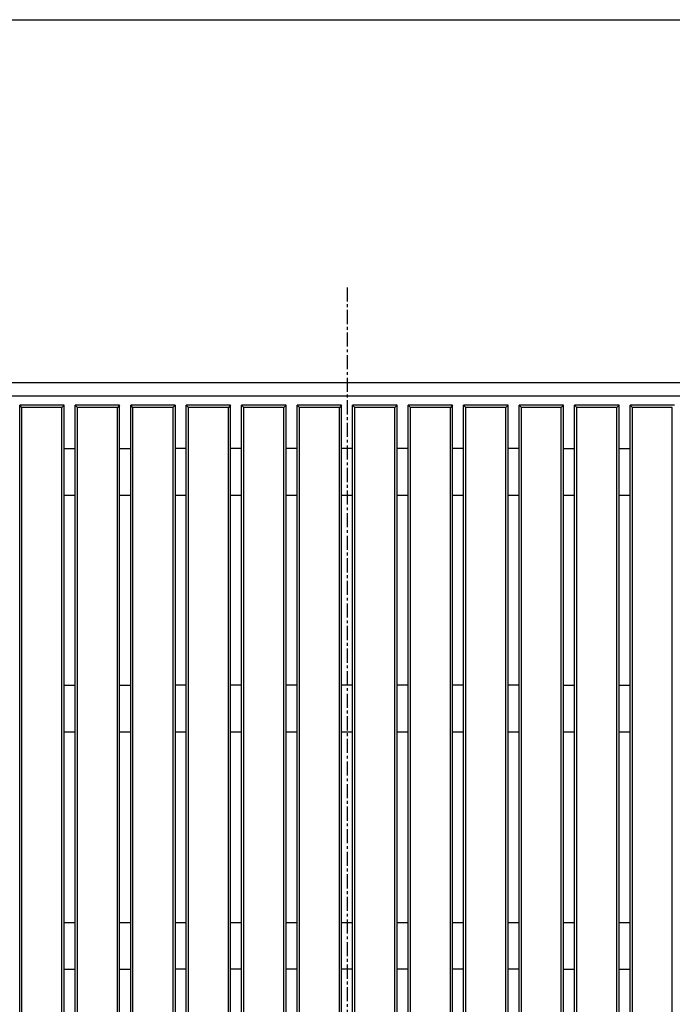
# Model space of a CAD drawing. Extents: x 25 to 1925, y 50 to 1400.
# Drawn here: x 398 to 692, y 957 to 1400 of the extents above; entities that cross this region are included whole.
import ezdxf

# ---------------------------------------------------------------- set-up
doc = ezdxf.new("R2010")
doc.units = 0
doc.header["$LTSCALE"] = 0.2
doc.linetypes.add('CENTER', pattern=[50.8, 31.75, -6.35, 6.35, -6.35])
doc.layers.add('LAY-10', color=7, linetype='CONTINUOUS')
doc.layers.add('LAY-255', color=7, linetype='CONTINUOUS')

msp = doc.modelspace()

# ---------------------------------------------------------------- linework, layer by layer
at = {"layer": 'LAY-10', "color": 2, "linetype": 'CENTER'}
msp.add_line((545.5, 1279.51), (545.5, 473.49), dxfattribs=at)
at = {"layer": 'LAY-10', "color": 7, "linetype": 'CONTINUOUS'}
for p, q in [((905.51, 1236.5), (185.5, 1236.5)), ((899.52, 1230.5), (191.5, 1230.5)), ((399, 1225.5), (398, 1226.5)), ((418, 1226.5), (398, 1226.5)), ((398, 526.5), (398, 1226.5)), ((417, 1225.5), (399, 1225.5)), ((399, 527.5), (399, 1225.5)), ((418, 1226.5), (417, 1225.5)), ((417, 527.5), (417, 1225.5)), ((418, 526.5), (418, 1226.5)), ((424, 1225.5), (423, 1226.5)), ((443, 1226.5), (423, 1226.5)), ((423, 526.5), (423, 1226.5)), ((442, 1225.5), (424, 1225.5)), ((424, 527.5), (424, 1225.5)), ((443, 1226.5), (442, 1225.5)), ((442, 527.5), (442, 1225.5)), ((443, 526.5), (443, 1226.5)), ((449, 1225.5), (448, 1226.5)), ((468, 1226.5), (448, 1226.5)), ((448, 526.5), (448, 1226.5)), ((467, 1225.5), (449, 1225.5)), ((449, 527.5), (449, 1225.5)), ((468, 1226.5), (467, 1225.5)), ((467, 1225.5), (467, 527.5)), ((468, 1226.5), (468, 526.5)), ((474, 1225.5), (473, 1226.5)), ((493, 1226.5), (473, 1226.5)), ((473, 526.5), (473, 1226.5)), ((492, 1225.5), (474, 1225.5)), ((474, 527.5), (474, 1225.5)), ((493, 1226.5), (492, 1225.5)), ((492, 527.5), (492, 1225.5)), ((493, 526.5), (493, 1226.5)), ((499, 1225.5), (498, 1226.5)), ((518, 1226.5), (498, 1226.5)), ((498, 526.5), (498, 1226.5)), ((517, 1225.5), (499, 1225.5)), ((499, 527.5), (499, 1225.5)), ((518, 1226.5), (517, 1225.5)), ((517, 527.5), (517, 1225.5)), ((518, 526.5), (518, 1226.5)), ((524, 1225.5), (523, 1226.5)), ((543, 1226.5), (523, 1226.5)), ((523, 526.5), (523, 1226.5)), ((542, 1225.5), (524, 1225.5)), ((524, 527.5), (524, 1225.5)), ((543, 1226.5), (542, 1225.5)), ((542, 527.5), (542, 1225.5)), ((543, 526.5), (543, 1226.5)), ((549, 1225.5), (548, 1226.5)), ((568, 1226.5), (548, 1226.5)), ((548, 526.5), (548, 1226.5)), ((567, 1225.5), (549, 1225.5)), ((549, 527.5), (549, 1225.5)), ((568, 1226.5), (567, 1225.5)), ((567, 527.5), (567, 1225.5)), ((568, 526.5), (568, 1226.5)), ((574, 1225.5), (573, 1226.5)), ((593, 1226.5), (573, 1226.5)), ((573, 526.5), (573, 1226.5)), ((592, 1225.5), (574, 1225.5)), ((574, 527.5), (574, 1225.5)), ((593, 1226.5), (592, 1225.5)), ((592, 527.5), (592, 1225.5)), ((593, 526.5), (593, 1226.5)), ((599, 1225.5), (598, 1226.5)), ((618, 1226.5), (598, 1226.5)), ((598, 526.5), (598, 1226.5)), ((617, 1225.5), (599, 1225.5)), ((599, 527.5), (599, 1225.5)), ((618, 1226.5), (617, 1225.5)), ((617, 527.5), (617, 1225.5)), ((618, 526.5), (618, 1226.5)), ((624, 1225.5), (623, 1226.5)), ((643, 1226.5), (623, 1226.5)), ((623, 526.5), (623, 1226.5)), ((642, 1225.5), (624, 1225.5)), ((624, 527.5), (624, 1225.5)), ((643, 1226.5), (642, 1225.5)), ((642, 527.5), (642, 1225.5)), ((643, 526.5), (643, 1226.5)), ((649, 1225.5), (648, 1226.5)), ((668, 1226.5), (648, 1226.5)), ((648, 526.5), (648, 1226.5)), ((667, 1225.5), (649, 1225.5)), ((649, 527.5), (649, 1225.5)), ((668, 1226.5), (667, 1225.5)), ((667, 527.5), (667, 1225.5)), ((668, 526.5), (668, 1226.5)), ((674, 1225.5), (673, 1226.5)), ((693, 1226.5), (673, 1226.5)), ((673, 526.5), (673, 1226.5)), ((692, 1225.5), (674, 1225.5)), ((674, 527.5), (674, 1225.5)), ((692, 527.5), (692, 1225.5)), ((418, 1207), (423, 1207)), ((443, 1207), (448, 1207)), ((473, 1207), (468, 1207)), ((498, 1207), (493, 1207)), ((523, 1207), (518, 1207)), ((548, 1207), (543, 1207)), ((573, 1207), (568, 1207)), ((598, 1207), (593, 1207)), ((623, 1207), (618, 1207)), ((643, 1207), (648, 1207)), ((668, 1207), (673, 1207)), ((418, 1186), (423, 1186)), ((443, 1186), (448, 1186)), ((468, 1186), (473, 1186)), ((493, 1186), (498, 1186)), ((518, 1186), (523, 1186)), ((543, 1186), (548, 1186)), ((568, 1186), (573, 1186)), ((593, 1186), (598, 1186)), ((618, 1186), (623, 1186)), ((643, 1186), (648, 1186)), ((668, 1186), (673, 1186)), ((418, 1100.53), (423, 1100.53)), ((443, 1100.53), (448, 1100.53)), ((473, 1100.53), (468, 1100.53)), ((498, 1100.53), (493, 1100.53)), ((523, 1100.53), (518, 1100.53)), ((548, 1100.53), (543, 1100.53)), ((573, 1100.53), (568, 1100.53)), ((598, 1100.53), (593, 1100.53)), ((623, 1100.53), (618, 1100.53)), ((643, 1100.53), (648, 1100.53)), ((668, 1100.53), (673, 1100.53)), ((418, 1079.53), (423, 1079.53)), ((443, 1079.53), (448, 1079.53)), ((468, 1079.53), (473, 1079.53)), ((493, 1079.53), (498, 1079.53)), ((518, 1079.53), (523, 1079.53)), ((543, 1079.53), (548, 1079.53)), ((568, 1079.53), (573, 1079.53)), ((593, 1079.53), (598, 1079.53)), ((618, 1079.53), (623, 1079.53)), ((643, 1079.53), (648, 1079.53)), ((668, 1079.53), (673, 1079.53)), ((418, 993.67), (423, 993.67)), ((443, 993.67), (448, 993.67)), ((468, 993.67), (473, 993.67)), ((493, 993.67), (498, 993.67)), ((518, 993.67), (523, 993.67)), ((543, 993.67), (548, 993.67)), ((568, 993.67), (573, 993.67)), ((593, 993.67), (598, 993.67)), ((618, 993.67), (623, 993.67)), ((643, 993.67), (648, 993.67)), ((668, 993.67), (673, 993.67)), ((418, 972.67), (423, 972.67)), ((443, 972.67), (448, 972.67)), ((473, 972.67), (468, 972.67)), ((498, 972.67), (493, 972.67)), ((523, 972.67), (518, 972.67)), ((548, 972.67), (543, 972.67)), ((573, 972.67), (568, 972.67)), ((598, 972.67), (593, 972.67)), ((623, 972.67), (618, 972.67)), ((643, 972.67), (648, 972.67)), ((668, 972.67), (673, 972.67))]:
    msp.add_line(p, q, dxfattribs=at)
at = {"layer": 'LAY-255', "color": 7, "linetype": 'CONTINUOUS'}
msp.add_line((25, 1400), (1925, 1400), dxfattribs=at)

doc.saveas('drawing.dxf')
